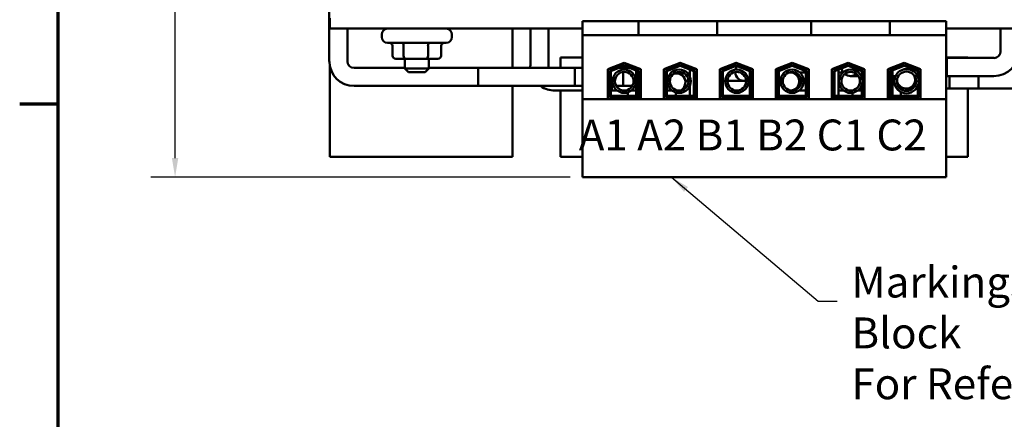
# Model space of a CAD drawing. Units: inches. Extents: x 1 to 43, y 0.5 to 33.5.
# Drawn here: x 1.1 to 11.3, y 22.2 to 26.4 of the extents above; entities that cross this region are included whole.
import ezdxf

# ---------------------------------------------------------------- set-up
doc = ezdxf.new("R2010")
doc.units = ezdxf.units.IN
doc.header["$LTSCALE"] = 2
doc.header["$MEASUREMENT"] = 0
for name, color, linetype, lineweight in [('Border (ANSI)', 7, 'Continuous', 70), ('Dimension (ANSI)', 7, 'Continuous', 25), ('Symbol (ANSI)', 7, 'Continuous', 25), ('Visible (ANSI)', 7, 'Continuous', 50)]:
    doc.layers.add(name, color=color, linetype=linetype, lineweight=lineweight)
doc.styles.add('Note Text (ANSI)', font='tahoma.ttf')
doc.dimstyles.new('Default (ANSI)', dxfattribs={"dimscale": 2, "dimtxt": 0.16, "dimasz": 0.098425, "dimexe": 0.125, "dimexo": 0.0625, "dimgap": 0.031496, "dimtad": 0, "dimtih": 1, "dimtoh": 1, "dimrnd": 1e-08, "dimzin": 4, "dimdsep": 46, "dimtxsty": 'Note Text (ANSI)', "dimcen": 0.09, "dimdle": 0.393701, "dimclrd": 256, "dimclre": 256, "dimclrt": 256, "dimadec": 0, "dimazin": 1, "dimtfac": 0.75, "dimtofl": 0, "dimtmove": 0, "dimatfit": 3, "dimfxl": 1, "dimtolj": 1, "dimtzin": 4, "dimlwd": -1, "dimlwe": -1, "dimarcsym": 0})
doc.dimstyles.new('Default (ANSI)$7', dxfattribs={"dimscale": 2, "dimtxt": 0.16, "dimasz": 0.098425, "dimexe": 0.125, "dimexo": 0.0625, "dimgap": 0.031496, "dimtad": 0, "dimtih": 1, "dimtoh": 1, "dimrnd": 1e-08, "dimzin": 4, "dimdsep": 46, "dimtxsty": 'Note Text (ANSI)', "dimcen": 0.09, "dimdle": 0.393701, "dimclrd": 256, "dimclre": 256, "dimclrt": 256, "dimadec": 0, "dimazin": 1, "dimtfac": 0.75, "dimtofl": 0, "dimtmove": 0, "dimatfit": 3, "dimfxl": 1, "dimtolj": 1, "dimtzin": 4, "dimlwd": -1, "dimlwe": -1, "dimarcsym": 0})

# ---------------------------------------------------------------- blocks, each defined once
blk = doc.blocks.new('Borders Default Border')
at = {"layer": 'Border (ANSI)'}
blk.add_line((0.75, 12.75), (0.55, 12.75), dxfattribs=at)
at = {"layer": 'Border (ANSI)', "flags": 128}
blk.add_lwpolyline([(0.75, 0.5), (0.75, 16.5), (21.25, 16.5), (21.25, 0.5), (0.75, 0.5)], dxfattribs=at)
blk = doc.blocks.new('*D7')
at = {"layer": 'Defpoints', "color": 0, "transparency": 16777216}
for p in [(4.315, 31.703), (2.71, 24.743), (6.93, 24.743)]:
    blk.add_point(p, dxfattribs=at)
at = {"layer": 'Dimension (ANSI)', "transparency": 16777216}
for p, q in [((4.19, 31.703), (2.46, 31.703)), ((2.71, 31.506), (2.71, 28.48)), ((2.71, 24.94), (2.71, 28.021)), ((6.805, 24.743), (2.46, 24.743))]:
    blk.add_line(p, q, dxfattribs=at)
for points in [[(2.677, 31.506), (2.743, 31.506), (2.71, 31.703)], [(2.677, 24.94), (2.743, 24.94), (2.71, 24.743)]]:
    blk.add_solid(points, dxfattribs=at)
at = {"layer": 'Dimension (ANSI)', "transparency": 16777216, "insert": (2.299, 28.417), "char_height": 0.32, "attachment_point": 1, "style": 'Note Text (ANSI)'}
blk.add_mtext('\\A1;6.96', dxfattribs=at)

msp = doc.modelspace()

# ---------------------------------------------------------------- linework, layer by layer
at = {"layer": 'Visible (ANSI)'}
for p, q in [((4.308, 25.943), (4.308, 26.531)), ((4.315, 26.282), (4.315, 26.39)), ((6.93, 26.36), (7.513, 26.36)), ((6.93, 26.36), (6.93, 26.215)), ((7.513, 26.36), (7.513, 26.215)), ((7.513, 26.36), (7.638, 26.36)), ((8.201, 26.36), (7.638, 26.36)), ((8.201, 26.36), (8.326, 26.36)), ((8.326, 26.36), (8.326, 26.215)), ((8.326, 26.36), (9.302, 26.36)), ((9.302, 26.36), (9.302, 26.215)), ((9.302, 26.36), (9.427, 26.36)), ((9.99, 26.36), (9.427, 26.36)), ((9.99, 26.36), (10.115, 26.36)), ((10.115, 26.36), (10.115, 26.215)), ((10.115, 26.36), (10.698, 26.36)), ((10.698, 26.215), (10.698, 26.36)), ((4.315, 26.282), (6.93, 26.282)), ((4.495, 25.943), (4.495, 26.282)), ((4.851, 26.222), (4.851, 26.195)), ((5.579, 26.222), (5.579, 26.195)), ((6.205, 25.875), (6.205, 26.233)), ((6.391, 26.282), (6.391, 25.896)), ((6.578, 26.282), (6.578, 25.896)), ((10.698, 26.282), (13.315, 26.282)), ((11.263, 26.282), (11.263, 26.046)), ((5.519, 26.135), (4.911, 26.135)), ((6.93, 26.215), (7.513, 26.215)), ((6.93, 26.215), (6.93, 25.551)), ((7.513, 26.215), (7.638, 26.215)), ((8.201, 26.215), (7.638, 26.215)), ((8.201, 26.215), (8.326, 26.215)), ((8.326, 26.215), (9.302, 26.215)), ((9.302, 26.215), (9.427, 26.215)), ((9.99, 26.215), (9.427, 26.215)), ((9.99, 26.215), (10.115, 26.215)), ((10.115, 26.215), (10.698, 26.215)), ((10.698, 25.551), (10.698, 26.215)), ((4.963, 26), (4.963, 26.105)), ((5.078, 26), (5.078, 26.105)), ((5.331, 26), (5.331, 26.105)), ((5.468, 26), (5.468, 26.105)), ((4.997, 25.97), (5.097, 25.97)), ((5.09, 25.97), (5.09, 25.87)), ((5.097, 25.97), (5.315, 25.97)), ((5.315, 25.97), (5.433, 25.97)), ((5.34, 25.97), (5.34, 25.87)), ((6.705, 25.983), (6.705, 25.875)), ((6.93, 25.983), (6.705, 25.983)), ((7.194, 25.863), (7.364, 25.929)), ((7.364, 25.929), (7.535, 25.863)), ((7.4, 25.893), (7.4, 25.915)), ((7.774, 25.863), (7.944, 25.929)), ((7.942, 25.928), (7.947, 25.928)), ((7.947, 25.928), (7.942, 25.928)), ((7.944, 25.929), (8.115, 25.863)), ((8.354, 25.863), (8.524, 25.929)), ((8.527, 25.928), (8.522, 25.928)), ((8.524, 25.929), (8.695, 25.863)), ((8.934, 25.863), (9.104, 25.929)), ((9.104, 25.929), (9.275, 25.863)), ((9.514, 25.863), (9.684, 25.929)), ((9.684, 25.929), (9.855, 25.863)), ((10.094, 25.863), (10.264, 25.929)), ((10.264, 25.929), (10.435, 25.863)), ((10.925, 25.983), (10.698, 25.983)), ((11.195, 25.978), (10.698, 25.978)), ((10.707, 25.978), (10.698, 25.978)), ((10.707, 25.791), (10.707, 25.978)), ((10.925, 25.978), (10.925, 25.983)), ((4.315, 25.883), (4.315, 24.953)), ((5.09, 25.875), (4.564, 25.875)), ((5.09, 25.87), (5.34, 25.87)), ((5.13, 25.83), (5.09, 25.87)), ((5.3, 25.83), (5.13, 25.83)), ((5.3, 25.83), (5.34, 25.87)), ((5.852, 25.875), (5.34, 25.875)), ((5.852, 25.875), (5.852, 25.688)), ((5.852, 25.875), (5.852, 25.688)), ((6.93, 25.875), (5.852, 25.875)), ((6.852, 25.875), (6.852, 25.688)), ((6.93, 25.875), (6.852, 25.875)), ((7.194, 25.557), (7.194, 25.863)), ((7.214, 25.849), (7.364, 25.907)), ((7.214, 25.577), (7.214, 25.849)), ((7.224, 25.842), (7.364, 25.897)), ((7.224, 25.587), (7.224, 25.842)), ((7.281, 25.875), (7.225, 25.875)), ((7.281, 25.875), (7.225, 25.875)), ((7.421, 25.875), (7.308, 25.875)), ((7.352, 25.875), (7.308, 25.875)), ((7.352, 25.857), (7.352, 25.875)), ((7.352, 25.688), (7.352, 25.833)), ((7.364, 25.907), (7.515, 25.849)), ((7.364, 25.897), (7.505, 25.842)), ((7.4, 25.875), (7.4, 25.883)), ((7.486, 25.875), (7.448, 25.875)), ((7.486, 25.882), (7.486, 25.86)), ((7.486, 25.849), (7.486, 25.587)), ((7.505, 25.842), (7.505, 25.587)), ((7.515, 25.849), (7.515, 25.577)), ((7.535, 25.863), (7.535, 25.557)), ((7.774, 25.557), (7.774, 25.863)), ((7.775, 25.863), (7.775, 25.565)), ((7.794, 25.849), (7.944, 25.907)), ((7.794, 25.577), (7.794, 25.849)), ((7.804, 25.842), (7.944, 25.897)), ((7.804, 25.587), (7.804, 25.842)), ((7.857, 25.84), (7.857, 25.831)), ((7.944, 25.907), (8.095, 25.849)), ((7.944, 25.897), (8.085, 25.842)), ((8.045, 25.89), (8.045, 25.868)), ((8.045, 25.858), (8.045, 25.781)), ((8.085, 25.842), (8.085, 25.587)), ((8.095, 25.849), (8.095, 25.577)), ((8.115, 25.863), (8.115, 25.557)), ((8.354, 25.557), (8.354, 25.863)), ((8.374, 25.849), (8.524, 25.907)), ((8.374, 25.577), (8.374, 25.849)), ((8.384, 25.842), (8.524, 25.897)), ((8.384, 25.587), (8.384, 25.842)), ((8.524, 25.907), (8.675, 25.849)), ((8.524, 25.897), (8.665, 25.842)), ((8.665, 25.842), (8.665, 25.587)), ((8.67, 25.872), (8.67, 25.851)), ((8.675, 25.849), (8.675, 25.577)), ((8.695, 25.863), (8.695, 25.557)), ((8.934, 25.557), (8.934, 25.863)), ((8.954, 25.849), (9.104, 25.907)), ((8.954, 25.577), (8.954, 25.849)), ((8.959, 25.872), (8.959, 25.851)), ((8.964, 25.842), (9.104, 25.897)), ((8.964, 25.587), (8.964, 25.842)), ((9.135, 25.828), (9.084, 25.828)), ((9.104, 25.907), (9.255, 25.849)), ((9.104, 25.897), (9.245, 25.842)), ((9.245, 25.828), (9.182, 25.828)), ((9.245, 25.842), (9.245, 25.587)), ((9.255, 25.849), (9.255, 25.577)), ((9.255, 25.828), (9.275, 25.828)), ((9.275, 25.863), (9.275, 25.557)), ((9.514, 25.557), (9.514, 25.863)), ((9.534, 25.849), (9.684, 25.907)), ((9.534, 25.577), (9.534, 25.849)), ((9.544, 25.842), (9.684, 25.897)), ((9.544, 25.587), (9.544, 25.842)), ((9.584, 25.89), (9.584, 25.868)), ((9.584, 25.858), (9.584, 25.587)), ((9.631, 25.828), (9.584, 25.828)), ((9.584, 25.828), (9.631, 25.828)), ((9.684, 25.907), (9.835, 25.849)), ((9.684, 25.897), (9.825, 25.842)), ((9.825, 25.842), (9.825, 25.774)), ((9.835, 25.849), (9.835, 25.577)), ((9.854, 25.863), (9.854, 25.565)), ((9.855, 25.863), (9.855, 25.557)), ((10.094, 25.557), (10.094, 25.863)), ((10.114, 25.849), (10.264, 25.907)), ((10.114, 25.577), (10.114, 25.849)), ((10.124, 25.842), (10.264, 25.897)), ((10.124, 25.587), (10.124, 25.842)), ((10.143, 25.882), (10.143, 25.86)), ((10.143, 25.849), (10.143, 25.587)), ((10.264, 25.907), (10.415, 25.849)), ((10.264, 25.897), (10.405, 25.842)), ((10.405, 25.842), (10.405, 25.782)), ((10.415, 25.849), (10.415, 25.577)), ((10.435, 25.863), (10.435, 25.557)), ((7.811, 25.728), (7.811, 25.734)), ((7.811, 25.73), (7.811, 25.724)), ((7.997, 25.741), (8.029, 25.741)), ((8.029, 25.741), (7.997, 25.741)), ((7.998, 25.728), (7.998, 25.734)), ((7.998, 25.73), (7.998, 25.724)), ((8.354, 25.741), (8.374, 25.741)), ((8.374, 25.741), (8.354, 25.741)), ((8.384, 25.741), (8.409, 25.741)), ((8.409, 25.741), (8.384, 25.741)), ((8.434, 25.741), (8.445, 25.741)), ((8.445, 25.741), (8.434, 25.741)), ((8.445, 25.741), (8.607, 25.741)), ((9.707, 25.791), (9.79, 25.791)), ((9.818, 25.791), (9.825, 25.791)), ((9.835, 25.791), (9.854, 25.791)), ((10.143, 25.791), (10.174, 25.791)), ((10.37, 25.791), (10.372, 25.791)), ((10.401, 25.791), (10.405, 25.791)), ((10.415, 25.791), (10.435, 25.791)), ((11.195, 25.791), (10.698, 25.791)), ((10.707, 25.791), (10.698, 25.791)), ((10.734, 25.791), (10.734, 25.661)), ((11.034, 25.661), (11.034, 25.791)), ((5.852, 25.688), (4.564, 25.688)), ((6.93, 25.688), (5.852, 25.688)), ((6.205, 24.953), (6.205, 25.688)), ((6.646, 25.641), (6.93, 25.641)), ((6.705, 25.641), (6.705, 24.953)), ((6.93, 25.688), (6.852, 25.688)), ((7.214, 25.688), (7.194, 25.688)), ((7.214, 25.688), (7.194, 25.688)), ((7.194, 25.641), (7.214, 25.641)), ((7.214, 25.641), (7.194, 25.641)), ((7.254, 25.688), (7.224, 25.688)), ((7.254, 25.688), (7.224, 25.688)), ((7.224, 25.641), (7.234, 25.641)), ((7.292, 25.641), (7.224, 25.641)), ((7.234, 25.641), (7.234, 25.688)), ((7.44, 25.688), (7.281, 25.688)), ((7.352, 25.688), (7.281, 25.688)), ((7.369, 25.641), (7.359, 25.641)), ((7.4, 25.587), (7.4, 25.622)), ((7.486, 25.641), (7.437, 25.641)), ((7.44, 25.688), (7.447, 25.688)), ((7.474, 25.688), (7.486, 25.688)), ((7.9, 25.621), (7.9, 25.587)), ((8.045, 25.693), (8.045, 25.587)), ((9.098, 25.641), (9.107, 25.641)), ((9.175, 25.641), (9.245, 25.641)), ((9.255, 25.641), (9.275, 25.641)), ((9.638, 25.641), (9.584, 25.641)), ((9.584, 25.641), (9.638, 25.641)), ((9.715, 25.641), (9.705, 25.641)), ((9.705, 25.641), (9.715, 25.641)), ((9.73, 25.587), (9.73, 25.618)), ((9.825, 25.641), (9.783, 25.641)), ((9.783, 25.641), (9.825, 25.641)), ((9.825, 25.7), (9.825, 25.587)), ((9.854, 25.641), (9.835, 25.641)), ((10.23, 25.678), (10.23, 25.655)), ((10.23, 25.625), (10.23, 25.587)), ((10.284, 25.661), (10.352, 25.661)), ((10.387, 25.661), (10.405, 25.661)), ((10.405, 25.692), (10.405, 25.587)), ((10.415, 25.661), (10.435, 25.661)), ((10.698, 25.661), (11.034, 25.661)), ((10.734, 25.661), (12.234, 25.661)), ((10.925, 24.953), (10.925, 25.661)), ((6.93, 25.551), (6.93, 24.743)), ((10.698, 25.551), (6.93, 25.551)), ((7.535, 25.557), (7.194, 25.557)), ((7.515, 25.577), (7.214, 25.577)), ((7.505, 25.587), (7.224, 25.587)), ((7.4, 25.557), (7.4, 25.577)), ((7.486, 25.577), (7.486, 25.565)), ((7.535, 25.565), (7.486, 25.565)), ((7.775, 25.565), (7.774, 25.565)), ((8.115, 25.557), (7.774, 25.557)), ((8.095, 25.577), (7.794, 25.577)), ((8.085, 25.587), (7.804, 25.587)), ((7.9, 25.577), (7.9, 25.557)), ((8.045, 25.577), (8.045, 25.565)), ((8.115, 25.565), (8.045, 25.565)), ((8.695, 25.557), (8.354, 25.557)), ((8.675, 25.577), (8.374, 25.577)), ((8.665, 25.587), (8.384, 25.587)), ((8.67, 25.577), (8.67, 25.565)), ((8.695, 25.565), (8.67, 25.565)), ((8.959, 25.565), (8.934, 25.565)), ((9.275, 25.557), (8.934, 25.557)), ((9.255, 25.577), (8.954, 25.577)), ((8.959, 25.577), (8.959, 25.565)), ((9.245, 25.587), (8.964, 25.587)), ((9.584, 25.565), (9.514, 25.565)), ((9.855, 25.557), (9.514, 25.557)), ((9.835, 25.577), (9.534, 25.577)), ((9.825, 25.587), (9.544, 25.587)), ((9.584, 25.577), (9.584, 25.565)), ((9.73, 25.557), (9.73, 25.577)), ((9.855, 25.565), (9.854, 25.565)), ((10.143, 25.565), (10.094, 25.565)), ((10.435, 25.557), (10.094, 25.557)), ((10.415, 25.577), (10.114, 25.577)), ((10.405, 25.587), (10.124, 25.587)), ((10.143, 25.577), (10.143, 25.565)), ((10.23, 25.577), (10.23, 25.557)), ((10.698, 24.743), (10.698, 25.551)), ((4.315, 24.953), (6.205, 24.953)), ((6.705, 24.953), (6.93, 24.953)), ((10.698, 24.953), (10.925, 24.953)), ((6.93, 24.743), (10.698, 24.743))]:
    msp.add_line(p, q, dxfattribs=at)
for centre, radius in [((7.364, 25.737), 0.121), ((7.364, 25.737), 0.0964), ((7.933, 25.737), 0.121), ((7.933, 25.737), 0.0964), ((8.53, 25.737), 0.121), ((8.53, 25.737), 0.0964), ((9.103, 25.737), 0.121), ((9.103, 25.737), 0.0964), ((9.71, 25.737), 0.121), ((9.71, 25.737), 0.0964), ((10.288, 25.737), 0.126), ((10.288, 25.737), 0.1)]:
    msp.add_circle(centre, radius, dxfattribs=at)
for centre, radius, start, end in [((4.911, 26.222), 0.06, 90, 180), ((5.519, 26.222), 0.06, 0, 90), ((6.455, 26.233), 0.25, 168.8137, 180), ((4.911, 26.195), 0.06, 180, 270), ((5.519, 26.195), 0.06, 270, 0), ((11.195, 26.046), 0.255, 270, 0), ((11.195, 26.046), 0.0685, 270, 0), ((4.564, 25.943), 0.255, 180, 270), ((4.564, 25.943), 0.0685, 180, 270), ((8.607, 25.834), 0.0935, 120.2404, 134.6297), ((6.646, 25.896), 0.256, 180, 184.8336), ((6.646, 25.896), 0.0685, 180, 198.318), ((8.607, 25.834), 0.0935, 181.3647, 281.9646), ((8.607, 25.834), 0.0935, 141.1918, 166.0472), ((9.084, 25.734), 0.0935, 275.1636, 102.2341), ((9.707, 25.884), 0.0935, 169.2261, 182.8023), ((9.707, 25.884), 0.0935, 189.1566, 216.5694), ((9.707, 25.884), 0.0935, 231.4309, 311.2129), ((9.707, 25.884), 0.0935, 326.0744, 340.85), ((9.707, 25.884), 0.0935, 347.0056, 359.694), ((7.919, 25.996), 0.255, 235.7388, 240.7512), ((7.919, 25.996), 0.255, 243.2907, 246.0312), ((8.607, 25.834), 0.0935, 297.2821, 308.4662), ((9.922, 25.896), 0.256, 329.7567, 335.6119), ((10.284, 25.754), 0.0935, 174.5541, 28.5526), ((6.646, 25.896), 0.256, 234.7022, 270)]:
    msp.add_arc(centre, radius, start, end, dxfattribs=at)
for centre, major_axis, ratio, start_param, end_param in [((4.928, 26.105), (-0.0346, 0), 0.867127, 3.141593, 4.712389), ((5.059, 26.105), (0, -0.03), 0.62701, 1.570796, 3.141593), ((5.346, 26.105), (0, -0.03), 0.526224, 3.141593, 4.712389), ((5.502, 26.105), (-0.0346, 0), 0.867127, 4.712389, 6.283185), ((4.997, 26), (0.0346, 0), 0.867127, 3.141593, 4.712389), ((5.097, 26), (0, 0.03), 0.62701, 1.570796, 3.141593), ((5.315, 26), (0, 0.03), 0.526224, 3.141593, 4.712389), ((5.433, 26), (-0.0346, 0), 0.867127, 1.570796, 3.141593), ((7.904, 25.724), (0.0935, 0), 0.999991, 5.221105, 8.214533), ((7.904, 25.728), (0.0935, 0), 0.999991, 0, 1.814786), ((7.904, 25.73), (0.0935, 0), 0.999991, 0, 1.750369), ((7.904, 25.724), (-0.0935, 0), 0.999991, 6.101106, 7.334495), ((7.904, 25.73), (-0.0935, 0), 0.999991, 6.063146, 6.283185), ((7.904, 25.728), (-0.0935, 0), 0.999991, 6.082481, 6.283185)]:
    msp.add_ellipse(centre, major_axis=major_axis, ratio=ratio, start_param=start_param, end_param=end_param, dxfattribs=at)
for points in [[(7.997, 25.741), (7.998, 25.738), (7.998, 25.736), (7.998, 25.734)], [(7.794, 25.641), (7.788, 25.641), (7.781, 25.641), (7.775, 25.641)]]:
    msp.add_open_spline(points, degree=3, dxfattribs=at)
msp.add_open_spline([(7.861, 25.641), (7.858, 25.641), (7.855, 25.641), (7.84, 25.641), (7.826, 25.641), (7.808, 25.641), (7.806, 25.641), (7.804, 25.641)], degree=3, knots=[0.6409637, 0.6409637, 0.6409637, 0.6409637, 0.6709345, 0.6709345, 0.7993929, 0.7993929, 0.8169925, 0.8169925, 0.8169925, 0.8169925], dxfattribs=at)

# ---------------------------------------------------------------- block references
at = {"xscale": 2, "yscale": 2, "zscale": 2}
msp.add_blockref('Borders Default Border', (0, 0), dxfattribs=at)

# ---------------------------------------------------------------- texts
at = {"layer": 'Symbol (ANSI)', "insert": (6.893, 25.34), "char_height": 0.32, "width": 3.70308, "attachment_point": 1, "style": 'Note Text (ANSI)'}
msp.add_mtext('\\fTahoma|b0|i0;A1 A2 B1 B2 C1 C2', dxfattribs=at)
at = {"layer": 'Symbol (ANSI)', "insert": (9.718, 23.816), "char_height": 0.32, "width": 7.28713, "attachment_point": 1, "line_spacing_factor": 0.987884, "style": 'Note Text (ANSI)'}
msp.add_mtext('\\fTahoma|b0|i0;Markings On Coil And Terminal Block \\P\\fTahoma|b0|i0;For Reference Only. ', dxfattribs=at)

# ---------------------------------------------------------------- dimensions: what is measured, and where the dimension line sits
at = {"layer": 'Dimension (ANSI)'}
dim = msp.add_linear_dim(base=(2.71, 24.743), p1=(4.315, 31.703), p2=(6.93, 24.743), angle=90, dimstyle='Default (ANSI)', override={"dimgap": 0.031496, "dimdec": 2, "dimtol": 0, "dimlim": 0, "dimtp": 0, "dimtm": 0, "dimtdec": 2, "dimatfit": 1}, dxfattribs=at)
dim.commit()
dim.dimension.update_dxf_attribs({"geometry": '*D7', "text_midpoint": (2.71, 28.25), "dimtype": 160})

# ---------------------------------------------------------------- leaders
at = {"layer": 'Symbol (ANSI)', "annotation_type": 0, "has_hookline": 1, "hookline_direction": 0, "text_width": 0.138}
msp.add_leader([(7.854, 24.743), (9.373, 23.457), (9.569, 23.457)], dimstyle='Default (ANSI)$7', override={"dimtad": 0}, dxfattribs=at)

doc.saveas('drawing.dxf')
